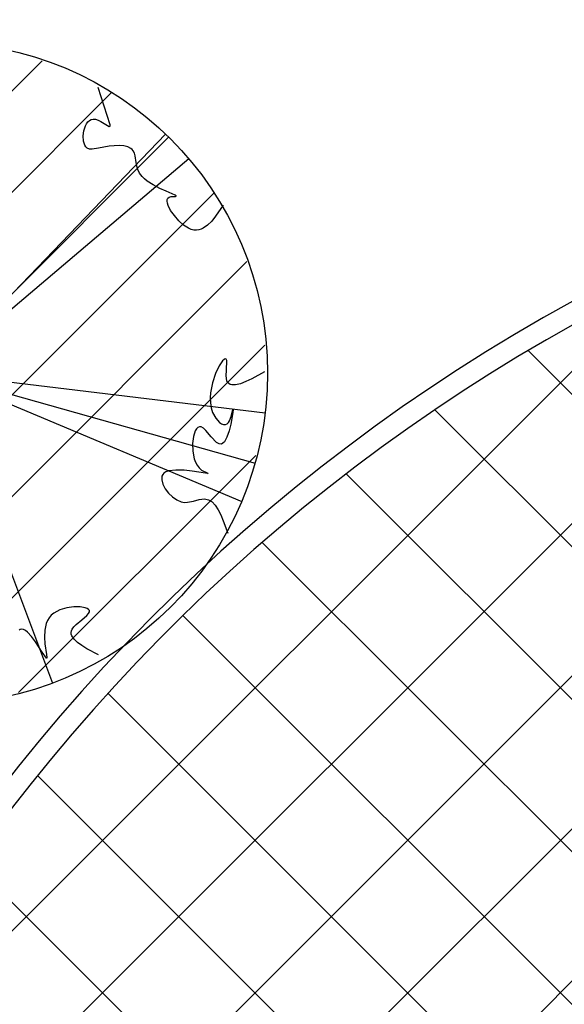
# Model space of a CAD drawing. Extents: x 21085 to 131447, y 101913 to 199652.
# Drawn here: x 58477 to 58524, y 107939 to 108025 of the extents above; entities that cross this region are included whole.
import ezdxf

# ---------------------------------------------------------------- set-up
doc = ezdxf.new("R2010")
doc.units = 0
doc.header["$LTSCALE"] = 1000
doc.linetypes.add('DASHDOT', pattern=[25.4, 12.7, -6.35, 0, -6.35])
doc.layers.get('0').update_dxf_attribs({"linetype": 'CONTINUOUS'})
doc.layers.add('A-乔木', color=94, linetype='CONTINUOUS')
doc.layers.add('RD-中线', color=1, linetype='DASHDOT')

# ---------------------------------------------------------------- blocks, each defined once
blk = doc.blocks.new('*X4')
at = {"color": 202}
for p, q in [((517954.7, 261606.5), (520863.8, 264515.6)), ((518061.8, 262555.5), (519914.8, 264408.5)), ((518094.1, 260904), (521566.3, 264376.2)), ((518361.2, 260329.2), (522141.1, 264109.1)), ((518729.1, 259855.2), (522615.1, 263741.2)), ((519193.9, 259478.1), (522992.2, 263276.4)), ((519761.6, 259203.9), (523266.4, 262708.7)), ((520455.4, 259055.8), (523414.5, 262014.9)), ((521372.3, 259130.8), (523339.5, 261098))]:
    blk.add_line(p, q, dxfattribs=at)
blk = doc.blocks.new('杜英a')
for p, q in [((519722, 264358), (521652.7, 259207.9)), ((522130.2, 263843.6), (522032.7, 264154)), ((522130.2, 263843.6), (522032.7, 264154)), ((522130.2, 263843.6), (522032.7, 264154)), ((522130.2, 263843.6), (522032.7, 264154)), ((522130.2, 263843.6), (522032.7, 264154)), ((522130.2, 263843.6), (522032.7, 264154)), ((522130.2, 263843.6), (522032.7, 264154)), ((522130.2, 263843.6), (522032.7, 264154)), ((522591, 263767.5), (518783.6, 259798.4)), ((522783.9, 263562.6), (518590.8, 260003.3)), ((518151.8, 262847.7), (523222.9, 260718.2)), ((518041.3, 262531.8), (523333.4, 261034.1)), ((517957.2, 262113.1), (523417.5, 261452.8))]:
    blk.add_line(p, q)
for points in [[(523068.5, 263178.9), (523006.2, 263085.9), (522973.8, 263045.1), (522940.1, 263010.9), (522904.5, 262985.7), (522885.9, 262977.1), (522866.6, 262971.6), (522846.6, 262969.5), (522825.9, 262971), (522804.3, 262976.5), (522781.9, 262986.1), (522741.3, 263012.7), (522701, 263048.9), (522664.1, 263090.8), (522633.5, 263134.4), (522612.4, 263175.9), (522606.4, 263194.6), (522603.9, 263211.3), (522605.3, 263225.5), (522611, 263236.8), (522621.3, 263244.6), (522636.7, 263248.4), (522660.7, 263248.5), (522673.9, 263249.1), (522679.6, 263251.1), (522678.4, 263254.6), (522671.1, 263259.6), (522597.3, 263292.8), (522544.3, 263316.9), (522489, 263345.4), (522437.5, 263378.1), (522415.2, 263395.9), (522396.1, 263414.5), (522375.3, 263443.1), (522361.2, 263472.7), (522352.3, 263502.5), (522346.7, 263531.9), (522338.7, 263586.2), (522332.7, 263609.6), (522323.1, 263629.4), (522314.4, 263639.9), (522303.7, 263648.7), (522276.9, 263661.8), (522244, 263669.4), (522206.4, 263672.3), (522165.4, 263671.3), (522122.3, 263667), (522035.3, 263651.8), (521981.9, 263642.3), (521958.8, 263643.2), (521939.5, 263651.3), (521929.3, 263661.4), (521921, 263675), (521914.8, 263691.6), (521910.5, 263710.4), (521907.7, 263752.4), (521912.8, 263796.1), (521925.6, 263836.8), (521934.9, 263854.4), (521946.1, 263869.4), (521959.3, 263881.1), (521974.3, 263889), (521991.3, 263892.4), (522010.1, 263890.8), (522031.4, 263883.6), (522053.4, 263872.5), (522094.6, 263847.1), (522123.6, 263831.7), (522130.4, 263833.2), (522130.2, 263843.6)], [(523068.5, 263178.9), (523006.2, 263085.9), (522973.8, 263045.1), (522940.1, 263010.9), (522904.5, 262985.7), (522885.9, 262977.1), (522866.6, 262971.6), (522846.6, 262969.5), (522825.9, 262971), (522804.3, 262976.5), (522781.9, 262986.1), (522741.3, 263012.7), (522701, 263048.9), (522664.1, 263090.8), (522633.5, 263134.4), (522612.4, 263175.9), (522606.4, 263194.6), (522603.9, 263211.3), (522605.3, 263225.5), (522611, 263236.8), (522621.3, 263244.6), (522636.7, 263248.4), (522660.7, 263248.5), (522673.9, 263249.1), (522679.6, 263251.1), (522678.4, 263254.6), (522671.1, 263259.6), (522597.3, 263292.8), (522544.3, 263316.9), (522489, 263345.4), (522437.5, 263378.1), (522415.2, 263395.9), (522396.1, 263414.5), (522375.3, 263443.1), (522361.2, 263472.7), (522352.3, 263502.5), (522346.7, 263531.9), (522338.7, 263586.2), (522332.7, 263609.6), (522323.1, 263629.4), (522314.4, 263639.9), (522303.7, 263648.7), (522276.9, 263661.8), (522244, 263669.4), (522206.4, 263672.3), (522165.4, 263671.3), (522122.3, 263667), (522035.3, 263651.8), (521981.9, 263642.3), (521958.8, 263643.2), (521939.5, 263651.3), (521929.3, 263661.4), (521921, 263675), (521914.8, 263691.6), (521910.5, 263710.4), (521907.7, 263752.4), (521912.8, 263796.1), (521925.6, 263836.8), (521934.9, 263854.4), (521946.1, 263869.4), (521959.3, 263881.1), (521974.3, 263889), (521991.3, 263892.4), (522010.1, 263890.8), (522031.4, 263883.6), (522053.4, 263872.5), (522094.6, 263847.1), (522123.6, 263831.7), (522130.4, 263833.2), (522130.2, 263843.6)], [(523068.5, 263178.9), (523006.2, 263085.9), (522973.8, 263045.1), (522940.1, 263010.9), (522904.5, 262985.7), (522885.9, 262977.1), (522866.6, 262971.6), (522846.6, 262969.5), (522825.9, 262971), (522804.3, 262976.5), (522781.9, 262986.1), (522741.3, 263012.7), (522701, 263048.9), (522664.1, 263090.8), (522633.5, 263134.4), (522612.4, 263175.9), (522606.4, 263194.6), (522603.9, 263211.3), (522605.3, 263225.5), (522611, 263236.8), (522621.3, 263244.6), (522636.7, 263248.4), (522660.7, 263248.5), (522673.9, 263249.1), (522679.6, 263251.1), (522678.4, 263254.6), (522671.1, 263259.6), (522597.3, 263292.8), (522544.3, 263316.9), (522489, 263345.4), (522437.5, 263378.1), (522415.2, 263395.9), (522396.1, 263414.5), (522375.3, 263443.1), (522361.2, 263472.7), (522352.3, 263502.5), (522346.7, 263531.9), (522338.7, 263586.2), (522332.7, 263609.6), (522323.1, 263629.4), (522314.4, 263639.9), (522303.7, 263648.7), (522276.9, 263661.8), (522244, 263669.4), (522206.4, 263672.3), (522165.4, 263671.3), (522122.3, 263667), (522035.3, 263651.8), (521981.9, 263642.3), (521958.8, 263643.2), (521939.5, 263651.3), (521929.3, 263661.4), (521921, 263675), (521914.8, 263691.6), (521910.5, 263710.4), (521907.7, 263752.4), (521912.8, 263796.1), (521925.6, 263836.8), (521934.9, 263854.4), (521946.1, 263869.4), (521959.3, 263881.1), (521974.3, 263889), (521991.3, 263892.4), (522010.1, 263890.8), (522031.4, 263883.6), (522053.4, 263872.5), (522094.6, 263847.1), (522123.6, 263831.7), (522130.4, 263833.2), (522130.2, 263843.6)], [(523068.5, 263178.9), (523006.2, 263085.9), (522973.8, 263045.1), (522940.1, 263010.9), (522904.5, 262985.7), (522885.9, 262977.1), (522866.6, 262971.6), (522846.6, 262969.5), (522825.9, 262971), (522804.3, 262976.5), (522781.9, 262986.1), (522741.3, 263012.7), (522701, 263048.9), (522664.1, 263090.8), (522633.5, 263134.4), (522612.4, 263175.9), (522606.4, 263194.6), (522603.9, 263211.3), (522605.3, 263225.5), (522611, 263236.8), (522621.3, 263244.6), (522636.7, 263248.4), (522660.7, 263248.5), (522673.9, 263249.1), (522679.6, 263251.1), (522678.4, 263254.6), (522671.1, 263259.6), (522597.3, 263292.8), (522544.3, 263316.9), (522489, 263345.4), (522437.5, 263378.1), (522415.2, 263395.9), (522396.1, 263414.5), (522375.3, 263443.1), (522361.2, 263472.7), (522352.3, 263502.5), (522346.7, 263531.9), (522338.7, 263586.2), (522332.7, 263609.6), (522323.1, 263629.4), (522314.4, 263639.9), (522303.7, 263648.7), (522276.9, 263661.8), (522244, 263669.4), (522206.4, 263672.3), (522165.4, 263671.3), (522122.3, 263667), (522035.3, 263651.8), (521981.9, 263642.3), (521958.8, 263643.2), (521939.5, 263651.3), (521929.3, 263661.4), (521921, 263675), (521914.8, 263691.6), (521910.5, 263710.4), (521907.7, 263752.4), (521912.8, 263796.1), (521925.6, 263836.8), (521934.9, 263854.4), (521946.1, 263869.4), (521959.3, 263881.1), (521974.3, 263889), (521991.3, 263892.4), (522010.1, 263890.8), (522031.4, 263883.6), (522053.4, 263872.5), (522094.6, 263847.1), (522123.6, 263831.7), (522130.4, 263833.2), (522130.2, 263843.6)], [(523068.5, 263178.9), (523006.2, 263085.9), (522973.8, 263045.1), (522940.1, 263010.9), (522904.5, 262985.7), (522885.9, 262977.1), (522866.6, 262971.6), (522846.6, 262969.5), (522825.9, 262971), (522804.3, 262976.5), (522781.9, 262986.1), (522741.3, 263012.7), (522701, 263048.9), (522664.1, 263090.8), (522633.5, 263134.4), (522612.4, 263175.9), (522606.4, 263194.6), (522603.9, 263211.3), (522605.3, 263225.5), (522611, 263236.8), (522621.3, 263244.6), (522636.7, 263248.4), (522660.7, 263248.5), (522673.9, 263249.1), (522679.6, 263251.1), (522678.4, 263254.6), (522671.1, 263259.6), (522597.3, 263292.8), (522544.3, 263316.9), (522489, 263345.4), (522437.5, 263378.1), (522415.2, 263395.9), (522396.1, 263414.5), (522375.3, 263443.1), (522361.2, 263472.7), (522352.3, 263502.5), (522346.7, 263531.9), (522338.7, 263586.2), (522332.7, 263609.6), (522323.1, 263629.4), (522314.4, 263639.9), (522303.7, 263648.7), (522276.9, 263661.8), (522244, 263669.4), (522206.4, 263672.3), (522165.4, 263671.3), (522122.3, 263667), (522035.3, 263651.8), (521981.9, 263642.3), (521958.8, 263643.2), (521939.5, 263651.3), (521929.3, 263661.4), (521921, 263675), (521914.8, 263691.6), (521910.5, 263710.4), (521907.7, 263752.4), (521912.8, 263796.1), (521925.6, 263836.8), (521934.9, 263854.4), (521946.1, 263869.4), (521959.3, 263881.1), (521974.3, 263889), (521991.3, 263892.4), (522010.1, 263890.8), (522031.4, 263883.6), (522053.4, 263872.5), (522094.6, 263847.1), (522123.6, 263831.7), (522130.4, 263833.2), (522130.2, 263843.6)], [(523068.5, 263178.9), (523006.2, 263085.9), (522973.8, 263045.1), (522940.1, 263010.9), (522904.5, 262985.7), (522885.9, 262977.1), (522866.6, 262971.6), (522846.6, 262969.5), (522825.9, 262971), (522804.3, 262976.5), (522781.9, 262986.1), (522741.3, 263012.7), (522701, 263048.9), (522664.1, 263090.8), (522633.5, 263134.4), (522612.4, 263175.9), (522606.4, 263194.6), (522603.9, 263211.3), (522605.3, 263225.5), (522611, 263236.8), (522621.3, 263244.6), (522636.7, 263248.4), (522660.7, 263248.5), (522673.9, 263249.1), (522679.6, 263251.1), (522678.4, 263254.6), (522671.1, 263259.6), (522597.3, 263292.8), (522544.3, 263316.9), (522489, 263345.4), (522437.5, 263378.1), (522415.2, 263395.9), (522396.1, 263414.5), (522375.3, 263443.1), (522361.2, 263472.7), (522352.3, 263502.5), (522346.7, 263531.9), (522338.7, 263586.2), (522332.7, 263609.6), (522323.1, 263629.4), (522314.4, 263639.9), (522303.7, 263648.7), (522276.9, 263661.8), (522244, 263669.4), (522206.4, 263672.3), (522165.4, 263671.3), (522122.3, 263667), (522035.3, 263651.8), (521981.9, 263642.3), (521958.8, 263643.2), (521939.5, 263651.3), (521929.3, 263661.4), (521921, 263675), (521914.8, 263691.6), (521910.5, 263710.4), (521907.7, 263752.4), (521912.8, 263796.1), (521925.6, 263836.8), (521934.9, 263854.4), (521946.1, 263869.4), (521959.3, 263881.1), (521974.3, 263889), (521991.3, 263892.4), (522010.1, 263890.8), (522031.4, 263883.6), (522053.4, 263872.5), (522094.6, 263847.1), (522123.6, 263831.7), (522130.4, 263833.2), (522130.2, 263843.6)], [(523068.5, 263178.9), (523006.2, 263085.9), (522973.8, 263045.1), (522940.1, 263010.9), (522904.5, 262985.7), (522885.9, 262977.1), (522866.6, 262971.6), (522846.6, 262969.5), (522825.9, 262971), (522804.3, 262976.5), (522781.9, 262986.1), (522741.3, 263012.7), (522701, 263048.9), (522664.1, 263090.8), (522633.5, 263134.4), (522612.4, 263175.9), (522606.4, 263194.6), (522603.9, 263211.3), (522605.3, 263225.5), (522611, 263236.8), (522621.3, 263244.6), (522636.7, 263248.4), (522660.7, 263248.5), (522673.9, 263249.1), (522679.6, 263251.1), (522678.4, 263254.6), (522671.1, 263259.6), (522597.3, 263292.8), (522544.3, 263316.9), (522489, 263345.4), (522437.5, 263378.1), (522415.2, 263395.9), (522396.1, 263414.5), (522375.3, 263443.1), (522361.2, 263472.7), (522352.3, 263502.5), (522346.7, 263531.9), (522338.7, 263586.2), (522332.7, 263609.6), (522323.1, 263629.4), (522314.4, 263639.9), (522303.7, 263648.7), (522276.9, 263661.8), (522244, 263669.4), (522206.4, 263672.3), (522165.4, 263671.3), (522122.3, 263667), (522035.3, 263651.8), (521981.9, 263642.3), (521958.8, 263643.2), (521939.5, 263651.3), (521929.3, 263661.4), (521921, 263675), (521914.8, 263691.6), (521910.5, 263710.4), (521907.7, 263752.4), (521912.8, 263796.1), (521925.6, 263836.8), (521934.9, 263854.4), (521946.1, 263869.4), (521959.3, 263881.1), (521974.3, 263889), (521991.3, 263892.4), (522010.1, 263890.8), (522031.4, 263883.6), (522053.4, 263872.5), (522094.6, 263847.1), (522123.6, 263831.7), (522130.4, 263833.2), (522130.2, 263843.6)], [(523068.5, 263178.9), (523006.2, 263085.9), (522973.8, 263045.1), (522940.1, 263010.9), (522904.5, 262985.7), (522885.9, 262977.1), (522866.6, 262971.6), (522846.6, 262969.5), (522825.9, 262971), (522804.3, 262976.5), (522781.9, 262986.1), (522741.3, 263012.7), (522701, 263048.9), (522664.1, 263090.8), (522633.5, 263134.4), (522612.4, 263175.9), (522606.4, 263194.6), (522603.9, 263211.3), (522605.3, 263225.5), (522611, 263236.8), (522621.3, 263244.6), (522636.7, 263248.4), (522660.7, 263248.5), (522673.9, 263249.1), (522679.6, 263251.1), (522678.4, 263254.6), (522671.1, 263259.6), (522597.3, 263292.8), (522544.3, 263316.9), (522489, 263345.4), (522437.5, 263378.1), (522415.2, 263395.9), (522396.1, 263414.5), (522375.3, 263443.1), (522361.2, 263472.7), (522352.3, 263502.5), (522346.7, 263531.9), (522338.7, 263586.2), (522332.7, 263609.6), (522323.1, 263629.4), (522314.4, 263639.9), (522303.7, 263648.7), (522276.9, 263661.8), (522244, 263669.4), (522206.4, 263672.3), (522165.4, 263671.3), (522122.3, 263667), (522035.3, 263651.8), (521981.9, 263642.3), (521958.8, 263643.2), (521939.5, 263651.3), (521929.3, 263661.4), (521921, 263675), (521914.8, 263691.6), (521910.5, 263710.4), (521907.7, 263752.4), (521912.8, 263796.1), (521925.6, 263836.8), (521934.9, 263854.4), (521946.1, 263869.4), (521959.3, 263881.1), (521974.3, 263889), (521991.3, 263892.4), (522010.1, 263890.8), (522031.4, 263883.6), (522053.4, 263872.5), (522094.6, 263847.1), (522123.6, 263831.7), (522130.4, 263833.2), (522130.2, 263843.6)], [(523411.4, 261793.6), (523306.3, 261736.6), (523257.2, 261713), (523212.2, 261695.1), (523172.6, 261685), (523139.8, 261684.5), (523126.4, 261688.5), (523115.2, 261695.6), (523106.4, 261706.1), (523100.2, 261720.2), (523095, 261760.7), (523096.6, 261808.4), (523099.3, 261887.6), (523094.7, 261899.4), (523086.9, 261902.4), (523076.3, 261897.4), (523063.7, 261885.1), (523034.9, 261842.1), (523005.4, 261779.4), (522980.3, 261703.4), (522964.6, 261620.1), (522961.9, 261577.6), (522963.4, 261535.7), (522969.8, 261495.1), (522981.7, 261456.6), (523007.1, 261409.1), (523039, 261373.3), (523055.8, 261361.7), (523072.3, 261355.3), (523088, 261355), (523102.1, 261361.5), (523112.4, 261372.5), (523121.2, 261387.5), (523135, 261423.6), (523149.4, 261481.3), (523150.9, 261484.9), (523151.3, 261481.2), (523149, 261455.9), (523132.3, 261359.6), (523118.2, 261303.6), (523100.6, 261252.3), (523079.4, 261213.3), (523067.6, 261200.6), (523055, 261193.9), (523035.3, 261195.4), (523014.3, 261208.1), (522970.4, 261254.1), (522926.6, 261305.6), (522905.9, 261325.2), (522886.5, 261336.5), (522872, 261337.6), (522858.7, 261331.8), (522846.9, 261319.9), (522836.7, 261302.7), (522821.6, 261255.7), (522814.5, 261197.2), (522816.4, 261133.7), (522828.7, 261071.7), (522839, 261043.2), (522852.3, 261017.5), (522868.7, 260995.4), (522888.4, 260977.7), (522936.4, 260954.1), (522945, 260948.5), (522921.8, 260951.4), (522813.2, 260968.7), (522744.2, 260976.2), (522676.3, 260978.3), (522617.8, 260971.4), (522594.6, 260963.6), (522576.9, 260952.2), (522567.4, 260940.8), (522561.5, 260927.3), (522559.7, 260895.5), (522569.4, 260859.6), (522588.7, 260822.4), (522615.6, 260786.5), (522648.1, 260754.6), (522684.2, 260729.5), (522722, 260713.8), (522748.1, 260709.6), (522773.9, 260710), (522824, 260719.5), (522870.9, 260732.4), (522913.6, 260738.7), (522947.3, 260732), (522977.2, 260713.7), (523003.9, 260685.4), (523027.7, 260648.9), (523049.4, 260605.6), (523069.5, 260557.4), (523106.9, 260452.8)], [(523411.4, 261793.6), (523306.3, 261736.6), (523257.2, 261713), (523212.2, 261695.1), (523172.6, 261685), (523139.8, 261684.5), (523126.4, 261688.5), (523115.2, 261695.6), (523106.4, 261706.1), (523100.2, 261720.2), (523095, 261760.7), (523096.6, 261808.4), (523099.3, 261887.6), (523094.7, 261899.4), (523086.9, 261902.4), (523076.3, 261897.4), (523063.7, 261885.1), (523034.9, 261842.1), (523005.4, 261779.4), (522980.3, 261703.4), (522964.6, 261620.1), (522961.9, 261577.6), (522963.4, 261535.7), (522969.8, 261495.1), (522981.7, 261456.6), (523007.1, 261409.1), (523039, 261373.3), (523055.8, 261361.7), (523072.3, 261355.3), (523088, 261355), (523102.1, 261361.5), (523112.4, 261372.5), (523121.2, 261387.5), (523135, 261423.6), (523149.4, 261481.3), (523150.9, 261484.9), (523151.3, 261481.2), (523149, 261455.9), (523132.3, 261359.6), (523118.2, 261303.6), (523100.6, 261252.3), (523079.4, 261213.3), (523067.6, 261200.6), (523055, 261193.9), (523035.3, 261195.4), (523014.3, 261208.1), (522970.4, 261254.1), (522926.6, 261305.6), (522905.9, 261325.2), (522886.5, 261336.5), (522872, 261337.6), (522858.7, 261331.8), (522846.9, 261319.9), (522836.7, 261302.7), (522821.6, 261255.7), (522814.5, 261197.2), (522816.4, 261133.7), (522828.7, 261071.7), (522839, 261043.2), (522852.3, 261017.5), (522868.7, 260995.4), (522888.4, 260977.7), (522936.4, 260954.1), (522945, 260948.5), (522921.8, 260951.4), (522813.2, 260968.7), (522744.2, 260976.2), (522676.3, 260978.3), (522617.8, 260971.4), (522594.6, 260963.6), (522576.9, 260952.2), (522567.4, 260940.8), (522561.5, 260927.3), (522559.7, 260895.5), (522569.4, 260859.6), (522588.7, 260822.4), (522615.6, 260786.5), (522648.1, 260754.6), (522684.2, 260729.5), (522722, 260713.8), (522748.1, 260709.6), (522773.9, 260710), (522824, 260719.5), (522870.9, 260732.4), (522913.6, 260738.7), (522947.3, 260732), (522977.2, 260713.7), (523003.9, 260685.4), (523027.7, 260648.9), (523049.4, 260605.6), (523069.5, 260557.4), (523106.9, 260452.8)], [(523411.4, 261793.6), (523306.3, 261736.6), (523257.2, 261713), (523212.2, 261695.1), (523172.6, 261685), (523139.8, 261684.5), (523126.4, 261688.5), (523115.2, 261695.6), (523106.4, 261706.1), (523100.2, 261720.2), (523095, 261760.7), (523096.6, 261808.4), (523099.3, 261887.6), (523094.7, 261899.4), (523086.9, 261902.4), (523076.3, 261897.4), (523063.7, 261885.1), (523034.9, 261842.1), (523005.4, 261779.4), (522980.3, 261703.4), (522964.6, 261620.1), (522961.9, 261577.6), (522963.4, 261535.7), (522969.8, 261495.1), (522981.7, 261456.6), (523007.1, 261409.1), (523039, 261373.3), (523055.8, 261361.7), (523072.3, 261355.3), (523088, 261355), (523102.1, 261361.5), (523112.4, 261372.5), (523121.2, 261387.5), (523135, 261423.6), (523149.4, 261481.3), (523150.9, 261484.9), (523151.3, 261481.2), (523149, 261455.9), (523132.3, 261359.6), (523118.2, 261303.6), (523100.6, 261252.3), (523079.4, 261213.3), (523067.6, 261200.6), (523055, 261193.9), (523035.3, 261195.4), (523014.3, 261208.1), (522970.4, 261254.1), (522926.6, 261305.6), (522905.9, 261325.2), (522886.5, 261336.5), (522872, 261337.6), (522858.7, 261331.8), (522846.9, 261319.9), (522836.7, 261302.7), (522821.6, 261255.7), (522814.5, 261197.2), (522816.4, 261133.7), (522828.7, 261071.7), (522839, 261043.2), (522852.3, 261017.5), (522868.7, 260995.4), (522888.4, 260977.7), (522936.4, 260954.1), (522945, 260948.5), (522921.8, 260951.4), (522813.2, 260968.7), (522744.2, 260976.2), (522676.3, 260978.3), (522617.8, 260971.4), (522594.6, 260963.6), (522576.9, 260952.2), (522567.4, 260940.8), (522561.5, 260927.3), (522559.7, 260895.5), (522569.4, 260859.6), (522588.7, 260822.4), (522615.6, 260786.5), (522648.1, 260754.6), (522684.2, 260729.5), (522722, 260713.8), (522748.1, 260709.6), (522773.9, 260710), (522824, 260719.5), (522870.9, 260732.4), (522913.6, 260738.7), (522947.3, 260732), (522977.2, 260713.7), (523003.9, 260685.4), (523027.7, 260648.9), (523049.4, 260605.6), (523069.5, 260557.4), (523106.9, 260452.8)], [(523411.4, 261793.6), (523306.3, 261736.6), (523257.2, 261713), (523212.2, 261695.1), (523172.6, 261685), (523139.8, 261684.5), (523126.4, 261688.5), (523115.2, 261695.6), (523106.4, 261706.1), (523100.2, 261720.2), (523095, 261760.7), (523096.6, 261808.4), (523099.3, 261887.6), (523094.7, 261899.4), (523086.9, 261902.4), (523076.3, 261897.4), (523063.7, 261885.1), (523034.9, 261842.1), (523005.4, 261779.4), (522980.3, 261703.4), (522964.6, 261620.1), (522961.9, 261577.6), (522963.4, 261535.7), (522969.8, 261495.1), (522981.7, 261456.6), (523007.1, 261409.1), (523039, 261373.3), (523055.8, 261361.7), (523072.3, 261355.3), (523088, 261355), (523102.1, 261361.5), (523112.4, 261372.5), (523121.2, 261387.5), (523135, 261423.6), (523149.4, 261481.3), (523150.9, 261484.9), (523151.3, 261481.2), (523149, 261455.9), (523132.3, 261359.6), (523118.2, 261303.6), (523100.6, 261252.3), (523079.4, 261213.3), (523067.6, 261200.6), (523055, 261193.9), (523035.3, 261195.4), (523014.3, 261208.1), (522970.4, 261254.1), (522926.6, 261305.6), (522905.9, 261325.2), (522886.5, 261336.5), (522872, 261337.6), (522858.7, 261331.8), (522846.9, 261319.9), (522836.7, 261302.7), (522821.6, 261255.7), (522814.5, 261197.2), (522816.4, 261133.7), (522828.7, 261071.7), (522839, 261043.2), (522852.3, 261017.5), (522868.7, 260995.4), (522888.4, 260977.7), (522936.4, 260954.1), (522945, 260948.5), (522921.8, 260951.4), (522813.2, 260968.7), (522744.2, 260976.2), (522676.3, 260978.3), (522617.8, 260971.4), (522594.6, 260963.6), (522576.9, 260952.2), (522567.4, 260940.8), (522561.5, 260927.3), (522559.7, 260895.5), (522569.4, 260859.6), (522588.7, 260822.4), (522615.6, 260786.5), (522648.1, 260754.6), (522684.2, 260729.5), (522722, 260713.8), (522748.1, 260709.6), (522773.9, 260710), (522824, 260719.5), (522870.9, 260732.4), (522913.6, 260738.7), (522947.3, 260732), (522977.2, 260713.7), (523003.9, 260685.4), (523027.7, 260648.9), (523049.4, 260605.6), (523069.5, 260557.4), (523106.9, 260452.8)], [(523411.4, 261793.6), (523306.3, 261736.6), (523257.2, 261713), (523212.2, 261695.1), (523172.6, 261685), (523139.8, 261684.5), (523126.4, 261688.5), (523115.2, 261695.6), (523106.4, 261706.1), (523100.2, 261720.2), (523095, 261760.7), (523096.6, 261808.4), (523099.3, 261887.6), (523094.7, 261899.4), (523086.9, 261902.4), (523076.3, 261897.4), (523063.7, 261885.1), (523034.9, 261842.1), (523005.4, 261779.4), (522980.3, 261703.4), (522964.6, 261620.1), (522961.9, 261577.6), (522963.4, 261535.7), (522969.8, 261495.1), (522981.7, 261456.6), (523007.1, 261409.1), (523039, 261373.3), (523055.8, 261361.7), (523072.3, 261355.3), (523088, 261355), (523102.1, 261361.5), (523112.4, 261372.5), (523121.2, 261387.5), (523135, 261423.6), (523149.4, 261481.3), (523150.9, 261484.9), (523151.3, 261481.2), (523149, 261455.9), (523132.3, 261359.6), (523118.2, 261303.6), (523100.6, 261252.3), (523079.4, 261213.3), (523067.6, 261200.6), (523055, 261193.9), (523035.3, 261195.4), (523014.3, 261208.1), (522970.4, 261254.1), (522926.6, 261305.6), (522905.9, 261325.2), (522886.5, 261336.5), (522872, 261337.6), (522858.7, 261331.8), (522846.9, 261319.9), (522836.7, 261302.7), (522821.6, 261255.7), (522814.5, 261197.2), (522816.4, 261133.7), (522828.7, 261071.7), (522839, 261043.2), (522852.3, 261017.5), (522868.7, 260995.4), (522888.4, 260977.7), (522936.4, 260954.1), (522945, 260948.5), (522921.8, 260951.4), (522813.2, 260968.7), (522744.2, 260976.2), (522676.3, 260978.3), (522617.8, 260971.4), (522594.6, 260963.6), (522576.9, 260952.2), (522567.4, 260940.8), (522561.5, 260927.3), (522559.7, 260895.5), (522569.4, 260859.6), (522588.7, 260822.4), (522615.6, 260786.5), (522648.1, 260754.6), (522684.2, 260729.5), (522722, 260713.8), (522748.1, 260709.6), (522773.9, 260710), (522824, 260719.5), (522870.9, 260732.4), (522913.6, 260738.7), (522947.3, 260732), (522977.2, 260713.7), (523003.9, 260685.4), (523027.7, 260648.9), (523049.4, 260605.6), (523069.5, 260557.4), (523106.9, 260452.8)], [(523411.4, 261793.6), (523306.3, 261736.6), (523257.2, 261713), (523212.2, 261695.1), (523172.6, 261685), (523139.8, 261684.5), (523126.4, 261688.5), (523115.2, 261695.6), (523106.4, 261706.1), (523100.2, 261720.2), (523095, 261760.7), (523096.6, 261808.4), (523099.3, 261887.6), (523094.7, 261899.4), (523086.9, 261902.4), (523076.3, 261897.4), (523063.7, 261885.1), (523034.9, 261842.1), (523005.4, 261779.4), (522980.3, 261703.4), (522964.6, 261620.1), (522961.9, 261577.6), (522963.4, 261535.7), (522969.8, 261495.1), (522981.7, 261456.6), (523007.1, 261409.1), (523039, 261373.3), (523055.8, 261361.7), (523072.3, 261355.3), (523088, 261355), (523102.1, 261361.5), (523112.4, 261372.5), (523121.2, 261387.5), (523135, 261423.6), (523149.4, 261481.3), (523150.9, 261484.9), (523151.3, 261481.2), (523149, 261455.9), (523132.3, 261359.6), (523118.2, 261303.6), (523100.6, 261252.3), (523079.4, 261213.3), (523067.6, 261200.6), (523055, 261193.9), (523035.3, 261195.4), (523014.3, 261208.1), (522970.4, 261254.1), (522926.6, 261305.6), (522905.9, 261325.2), (522886.5, 261336.5), (522872, 261337.6), (522858.7, 261331.8), (522846.9, 261319.9), (522836.7, 261302.7), (522821.6, 261255.7), (522814.5, 261197.2), (522816.4, 261133.7), (522828.7, 261071.7), (522839, 261043.2), (522852.3, 261017.5), (522868.7, 260995.4), (522888.4, 260977.7), (522936.4, 260954.1), (522945, 260948.5), (522921.8, 260951.4), (522813.2, 260968.7), (522744.2, 260976.2), (522676.3, 260978.3), (522617.8, 260971.4), (522594.6, 260963.6), (522576.9, 260952.2), (522567.4, 260940.8), (522561.5, 260927.3), (522559.7, 260895.5), (522569.4, 260859.6), (522588.7, 260822.4), (522615.6, 260786.5), (522648.1, 260754.6), (522684.2, 260729.5), (522722, 260713.8), (522748.1, 260709.6), (522773.9, 260710), (522824, 260719.5), (522870.9, 260732.4), (522913.6, 260738.7), (522947.3, 260732), (522977.2, 260713.7), (523003.9, 260685.4), (523027.7, 260648.9), (523049.4, 260605.6), (523069.5, 260557.4), (523106.9, 260452.8)], [(523411.4, 261793.6), (523306.3, 261736.6), (523257.2, 261713), (523212.2, 261695.1), (523172.6, 261685), (523139.8, 261684.5), (523126.4, 261688.5), (523115.2, 261695.6), (523106.4, 261706.1), (523100.2, 261720.2), (523095, 261760.7), (523096.6, 261808.4), (523099.3, 261887.6), (523094.7, 261899.4), (523086.9, 261902.4), (523076.3, 261897.4), (523063.7, 261885.1), (523034.9, 261842.1), (523005.4, 261779.4), (522980.3, 261703.4), (522964.6, 261620.1), (522961.9, 261577.6), (522963.4, 261535.7), (522969.8, 261495.1), (522981.7, 261456.6), (523007.1, 261409.1), (523039, 261373.3), (523055.8, 261361.7), (523072.3, 261355.3), (523088, 261355), (523102.1, 261361.5), (523112.4, 261372.5), (523121.2, 261387.5), (523135, 261423.6), (523149.4, 261481.3), (523150.9, 261484.9), (523151.3, 261481.2), (523149, 261455.9), (523132.3, 261359.6), (523118.2, 261303.6), (523100.6, 261252.3), (523079.4, 261213.3), (523067.6, 261200.6), (523055, 261193.9), (523035.3, 261195.4), (523014.3, 261208.1), (522970.4, 261254.1), (522926.6, 261305.6), (522905.9, 261325.2), (522886.5, 261336.5), (522872, 261337.6), (522858.7, 261331.8), (522846.9, 261319.9), (522836.7, 261302.7), (522821.6, 261255.7), (522814.5, 261197.2), (522816.4, 261133.7), (522828.7, 261071.7), (522839, 261043.2), (522852.3, 261017.5), (522868.7, 260995.4), (522888.4, 260977.7), (522936.4, 260954.1), (522945, 260948.5), (522921.8, 260951.4), (522813.2, 260968.7), (522744.2, 260976.2), (522676.3, 260978.3), (522617.8, 260971.4), (522594.6, 260963.6), (522576.9, 260952.2), (522567.4, 260940.8), (522561.5, 260927.3), (522559.7, 260895.5), (522569.4, 260859.6), (522588.7, 260822.4), (522615.6, 260786.5), (522648.1, 260754.6), (522684.2, 260729.5), (522722, 260713.8), (522748.1, 260709.6), (522773.9, 260710), (522824, 260719.5), (522870.9, 260732.4), (522913.6, 260738.7), (522947.3, 260732), (522977.2, 260713.7), (523003.9, 260685.4), (523027.7, 260648.9), (523049.4, 260605.6), (523069.5, 260557.4), (523106.9, 260452.8)], [(523411.4, 261793.6), (523306.3, 261736.6), (523257.2, 261713), (523212.2, 261695.1), (523172.6, 261685), (523139.8, 261684.5), (523126.4, 261688.5), (523115.2, 261695.6), (523106.4, 261706.1), (523100.2, 261720.2), (523095, 261760.7), (523096.6, 261808.4), (523099.3, 261887.6), (523094.7, 261899.4), (523086.9, 261902.4), (523076.3, 261897.4), (523063.7, 261885.1), (523034.9, 261842.1), (523005.4, 261779.4), (522980.3, 261703.4), (522964.6, 261620.1), (522961.9, 261577.6), (522963.4, 261535.7), (522969.8, 261495.1), (522981.7, 261456.6), (523007.1, 261409.1), (523039, 261373.3), (523055.8, 261361.7), (523072.3, 261355.3), (523088, 261355), (523102.1, 261361.5), (523112.4, 261372.5), (523121.2, 261387.5), (523135, 261423.6), (523149.4, 261481.3), (523150.9, 261484.9), (523151.3, 261481.2), (523149, 261455.9), (523132.3, 261359.6), (523118.2, 261303.6), (523100.6, 261252.3), (523079.4, 261213.3), (523067.6, 261200.6), (523055, 261193.9), (523035.3, 261195.4), (523014.3, 261208.1), (522970.4, 261254.1), (522926.6, 261305.6), (522905.9, 261325.2), (522886.5, 261336.5), (522872, 261337.6), (522858.7, 261331.8), (522846.9, 261319.9), (522836.7, 261302.7), (522821.6, 261255.7), (522814.5, 261197.2), (522816.4, 261133.7), (522828.7, 261071.7), (522839, 261043.2), (522852.3, 261017.5), (522868.7, 260995.4), (522888.4, 260977.7), (522936.4, 260954.1), (522945, 260948.5), (522921.8, 260951.4), (522813.2, 260968.7), (522744.2, 260976.2), (522676.3, 260978.3), (522617.8, 260971.4), (522594.6, 260963.6), (522576.9, 260952.2), (522567.4, 260940.8), (522561.5, 260927.3), (522559.7, 260895.5), (522569.4, 260859.6), (522588.7, 260822.4), (522615.6, 260786.5), (522648.1, 260754.6), (522684.2, 260729.5), (522722, 260713.8), (522748.1, 260709.6), (522773.9, 260710), (522824, 260719.5), (522870.9, 260732.4), (522913.6, 260738.7), (522947.3, 260732), (522977.2, 260713.7), (523003.9, 260685.4), (523027.7, 260648.9), (523049.4, 260605.6), (523069.5, 260557.4), (523106.9, 260452.8)], [(522033.5, 259442.7), (521938.6, 259494), (521896.2, 259519.9), (521859.9, 259546.2), (521831.8, 259572.9), (521813.8, 259600.1), (521809.3, 259614), (521808.1, 259628.1), (521810.5, 259642.3), (521816.7, 259656.8), (521830.8, 259676.3), (521850.2, 259696), (521896.2, 259734.6), (521938.2, 259770.4), (521952.6, 259786.5), (521959.7, 259801), (521959, 259811.8), (521952.5, 259821.1), (521940.9, 259829), (521924.9, 259835.3), (521882, 259842.8), (521829.2, 259842.8), (521771.8, 259834.5), (521715, 259817), (521688.5, 259804.6), (521664.1, 259789.6), (521642.5, 259771.9), (521624.4, 259751.4), (521610.3, 259728.4), (521599.9, 259703.1), (521588.2, 259647.9), (521586.1, 259590.1), (521590.1, 259534.2), (521603.6, 259445.3), (521606.4, 259421.2), (521605.4, 259416.2), (521602.2, 259416.5), (521568.5, 259464.5), (521511.4, 259552.2), (521478.6, 259595.8), (521445.4, 259631.5), (521429.2, 259644.4), (521413.7, 259653), (521398.9, 259656.6), (521385.2, 259654.5), (521375.4, 259648.5)], [(522033.5, 259442.7), (521938.6, 259494), (521896.2, 259519.9), (521859.9, 259546.2), (521831.8, 259572.9), (521813.8, 259600.1), (521809.3, 259614), (521808.1, 259628.1), (521810.5, 259642.3), (521816.7, 259656.8), (521830.8, 259676.3), (521850.2, 259696), (521896.2, 259734.6), (521938.2, 259770.4), (521952.6, 259786.5), (521959.7, 259801), (521959, 259811.8), (521952.5, 259821.1), (521940.9, 259829), (521924.9, 259835.3), (521882, 259842.8), (521829.2, 259842.8), (521771.8, 259834.5), (521715, 259817), (521688.5, 259804.6), (521664.1, 259789.6), (521642.5, 259771.9), (521624.4, 259751.4), (521610.3, 259728.4), (521599.9, 259703.1), (521588.2, 259647.9), (521586.1, 259590.1), (521590.1, 259534.2), (521603.6, 259445.3), (521606.4, 259421.2), (521605.4, 259416.2), (521602.2, 259416.5), (521568.5, 259464.5), (521511.4, 259552.2), (521478.6, 259595.8), (521445.4, 259631.5), (521429.2, 259644.4), (521413.7, 259653), (521398.9, 259656.6), (521385.2, 259654.5), (521375.4, 259648.5)], [(522033.5, 259442.7), (521938.6, 259494), (521896.2, 259519.9), (521859.9, 259546.2), (521831.8, 259572.9), (521813.8, 259600.1), (521809.3, 259614), (521808.1, 259628.1), (521810.5, 259642.3), (521816.7, 259656.8), (521830.8, 259676.3), (521850.2, 259696), (521896.2, 259734.6), (521938.2, 259770.4), (521952.6, 259786.5), (521959.7, 259801), (521959, 259811.8), (521952.5, 259821.1), (521940.9, 259829), (521924.9, 259835.3), (521882, 259842.8), (521829.2, 259842.8), (521771.8, 259834.5), (521715, 259817), (521688.5, 259804.6), (521664.1, 259789.6), (521642.5, 259771.9), (521624.4, 259751.4), (521610.3, 259728.4), (521599.9, 259703.1), (521588.2, 259647.9), (521586.1, 259590.1), (521590.1, 259534.2), (521603.6, 259445.3), (521606.4, 259421.2), (521605.4, 259416.2), (521602.2, 259416.5), (521568.5, 259464.5), (521511.4, 259552.2), (521478.6, 259595.8), (521445.4, 259631.5), (521429.2, 259644.4), (521413.7, 259653), (521398.9, 259656.6), (521385.2, 259654.5), (521375.4, 259648.5)], [(522033.5, 259442.7), (521938.6, 259494), (521896.2, 259519.9), (521859.9, 259546.2), (521831.8, 259572.9), (521813.8, 259600.1), (521809.3, 259614), (521808.1, 259628.1), (521810.5, 259642.3), (521816.7, 259656.8), (521830.8, 259676.3), (521850.2, 259696), (521896.2, 259734.6), (521938.2, 259770.4), (521952.6, 259786.5), (521959.7, 259801), (521959, 259811.8), (521952.5, 259821.1), (521940.9, 259829), (521924.9, 259835.3), (521882, 259842.8), (521829.2, 259842.8), (521771.8, 259834.5), (521715, 259817), (521688.5, 259804.6), (521664.1, 259789.6), (521642.5, 259771.9), (521624.4, 259751.4), (521610.3, 259728.4), (521599.9, 259703.1), (521588.2, 259647.9), (521586.1, 259590.1), (521590.1, 259534.2), (521603.6, 259445.3), (521606.4, 259421.2), (521605.4, 259416.2), (521602.2, 259416.5), (521568.5, 259464.5), (521511.4, 259552.2), (521478.6, 259595.8), (521445.4, 259631.5), (521429.2, 259644.4), (521413.7, 259653), (521398.9, 259656.6), (521385.2, 259654.5), (521375.4, 259648.5)], [(522033.5, 259442.7), (521938.6, 259494), (521896.2, 259519.9), (521859.9, 259546.2), (521831.8, 259572.9), (521813.8, 259600.1), (521809.3, 259614), (521808.1, 259628.1), (521810.5, 259642.3), (521816.7, 259656.8), (521830.8, 259676.3), (521850.2, 259696), (521896.2, 259734.6), (521938.2, 259770.4), (521952.6, 259786.5), (521959.7, 259801), (521959, 259811.8), (521952.5, 259821.1), (521940.9, 259829), (521924.9, 259835.3), (521882, 259842.8), (521829.2, 259842.8), (521771.8, 259834.5), (521715, 259817), (521688.5, 259804.6), (521664.1, 259789.6), (521642.5, 259771.9), (521624.4, 259751.4), (521610.3, 259728.4), (521599.9, 259703.1), (521588.2, 259647.9), (521586.1, 259590.1), (521590.1, 259534.2), (521603.6, 259445.3), (521606.4, 259421.2), (521605.4, 259416.2), (521602.2, 259416.5), (521568.5, 259464.5), (521511.4, 259552.2), (521478.6, 259595.8), (521445.4, 259631.5), (521429.2, 259644.4), (521413.7, 259653), (521398.9, 259656.6), (521385.2, 259654.5), (521375.4, 259648.5)], [(522033.5, 259442.7), (521938.6, 259494), (521896.2, 259519.9), (521859.9, 259546.2), (521831.8, 259572.9), (521813.8, 259600.1), (521809.3, 259614), (521808.1, 259628.1), (521810.5, 259642.3), (521816.7, 259656.8), (521830.8, 259676.3), (521850.2, 259696), (521896.2, 259734.6), (521938.2, 259770.4), (521952.6, 259786.5), (521959.7, 259801), (521959, 259811.8), (521952.5, 259821.1), (521940.9, 259829), (521924.9, 259835.3), (521882, 259842.8), (521829.2, 259842.8), (521771.8, 259834.5), (521715, 259817), (521688.5, 259804.6), (521664.1, 259789.6), (521642.5, 259771.9), (521624.4, 259751.4), (521610.3, 259728.4), (521599.9, 259703.1), (521588.2, 259647.9), (521586.1, 259590.1), (521590.1, 259534.2), (521603.6, 259445.3), (521606.4, 259421.2), (521605.4, 259416.2), (521602.2, 259416.5), (521568.5, 259464.5), (521511.4, 259552.2), (521478.6, 259595.8), (521445.4, 259631.5), (521429.2, 259644.4), (521413.7, 259653), (521398.9, 259656.6), (521385.2, 259654.5), (521375.4, 259648.5)], [(522033.5, 259442.7), (521938.6, 259494), (521896.2, 259519.9), (521859.9, 259546.2), (521831.8, 259572.9), (521813.8, 259600.1), (521809.3, 259614), (521808.1, 259628.1), (521810.5, 259642.3), (521816.7, 259656.8), (521830.8, 259676.3), (521850.2, 259696), (521896.2, 259734.6), (521938.2, 259770.4), (521952.6, 259786.5), (521959.7, 259801), (521959, 259811.8), (521952.5, 259821.1), (521940.9, 259829), (521924.9, 259835.3), (521882, 259842.8), (521829.2, 259842.8), (521771.8, 259834.5), (521715, 259817), (521688.5, 259804.6), (521664.1, 259789.6), (521642.5, 259771.9), (521624.4, 259751.4), (521610.3, 259728.4), (521599.9, 259703.1), (521588.2, 259647.9), (521586.1, 259590.1), (521590.1, 259534.2), (521603.6, 259445.3), (521606.4, 259421.2), (521605.4, 259416.2), (521602.2, 259416.5), (521568.5, 259464.5), (521511.4, 259552.2), (521478.6, 259595.8), (521445.4, 259631.5), (521429.2, 259644.4), (521413.7, 259653), (521398.9, 259656.6), (521385.2, 259654.5), (521375.4, 259648.5)], [(522033.5, 259442.7), (521938.6, 259494), (521896.2, 259519.9), (521859.9, 259546.2), (521831.8, 259572.9), (521813.8, 259600.1), (521809.3, 259614), (521808.1, 259628.1), (521810.5, 259642.3), (521816.7, 259656.8), (521830.8, 259676.3), (521850.2, 259696), (521896.2, 259734.6), (521938.2, 259770.4), (521952.6, 259786.5), (521959.7, 259801), (521959, 259811.8), (521952.5, 259821.1), (521940.9, 259829), (521924.9, 259835.3), (521882, 259842.8), (521829.2, 259842.8), (521771.8, 259834.5), (521715, 259817), (521688.5, 259804.6), (521664.1, 259789.6), (521642.5, 259771.9), (521624.4, 259751.4), (521610.3, 259728.4), (521599.9, 259703.1), (521588.2, 259647.9), (521586.1, 259590.1), (521590.1, 259534.2), (521603.6, 259445.3), (521606.4, 259421.2), (521605.4, 259416.2), (521602.2, 259416.5), (521568.5, 259464.5), (521511.4, 259552.2), (521478.6, 259595.8), (521445.4, 259631.5), (521429.2, 259644.4), (521413.7, 259653), (521398.9, 259656.6), (521385.2, 259654.5), (521375.4, 259648.5)]]:
    blk.add_lwpolyline(points)
blk.add_circle((520687.3, 261783), 2750)
blk.add_blockref('*X4', (0, 0))

msp = doc.modelspace()

# ---------------------------------------------------------------- hatches: boundary and pattern name
at = {"layer": 'RD-中线', "linetype": 'Continuous'}
h = msp.add_hatch(dxfattribs=at)
h.set_pattern_fill('ANSI37,_O', color=252, scale=75)
h.set_pattern_definition([(45, (-881048.617, -1401657.768), (-6.629126074, 6.629126074), []), (135, (-881048.617, -1401657.768), (-6.629126074, -6.629126074), [])])
h.paths.add_polyline_path([(58535.571, 108003.532, 0.640992), (58536.418, 107714.333)])

# ---------------------------------------------------------------- linework, layer by layer
at = {"layer": 'RD-中线', "color": 4, "linetype": 'Continuous'}
for radius, start, end in [(160.938, 114.55458, 245.78097), (159.138, 114.84872, 245.48683)]:
    msp.add_arc((58602.445, 107859.127), radius, start, end, dxfattribs=at)
for points, knots in [([(58304.161, 108358.793), (58310.805, 108355.26), (58317.375, 108351.656), (58336.761, 108340.551), (58349.253, 108332.755), (58371.861, 108316.629), (58382.097, 108308.393), (58401.163, 108290.17), (58409.947, 108280.019), (58424.743, 108258.486), (58430.85, 108247.121), (58443.755, 108216.483), (58448.777, 108196.563), (58454.714, 108155.522), (58455.639, 108134.356), (58454.849, 108079.8), (58451.5, 108045.744), (58443.733, 107976.425), (58439.286, 107941.182), (58433.577, 107870.987), (58432.293, 107836.058), (58435.258, 107791.508), (58436.311, 107780.981), (58440.161, 107753.405), (58443.744, 107736.224), (58452.142, 107701.828), (58456.957, 107684.654), (58468.516, 107643.458), (58475.261, 107619.568), (58483.554, 107578.075), (58485.991, 107560.35), (58486.327, 107533.02), (58485.773, 107523.373), (58482.795, 107503.6), (58480.197, 107493.499), (58473.047, 107474.257), (58468.532, 107465.057), (58453.18, 107439.464), (58440.363, 107424.143), (58411.121, 107395.609), (58394.669, 107382.37), (58359.417, 107357.188), (58340.608, 107345.244), (58301.864, 107322.12), (58281.932, 107310.953), (58243.969, 107289.955), (58225.86, 107280.099), (58191.213, 107260.447), (58174.712, 107250.612), (58146.262, 107231.098), (58134.045, 107221.475), (58115.189, 107202.993), (58107.99, 107194.262), (58098.238, 107178.472), (58094.949, 107171.573), (58091.02, 107159.817), (58089.84, 107155.12), (58087.974, 107144.884), (58087.296, 107139.411), (58086.062, 107124.297), (58085.836, 107114.191), (58085.756, 107103.648)], [4.126547, 4.126547, 4.126547, 4.126547, 5.509791, 5.509791, 8.276278, 8.276278, 10.819377, 10.819377, 13.44638, 13.44638, 16.073384, 16.073384, 20.284128, 20.284128, 24.494873, 24.494873, 30.896924, 30.896924, 37.298974, 37.298974, 43.701024, 43.701024, 45.705814, 45.705814, 49.012626, 49.012626, 52.319438, 52.319438, 56.994678, 56.994678, 60.51776, 60.51776, 62.447065, 62.447065, 64.493231, 64.493231, 66.539398, 66.539398, 70.44547, 70.44547, 74.351542, 74.351542, 78.257613, 78.257613, 82.163685, 82.163685, 85.726646, 85.726646, 89.289607, 89.289607, 92.575909, 92.575909, 95.368021, 95.368021, 97.426104, 97.426104, 98.703565, 98.703565, 99.981027, 99.981027, 102.058539, 102.058539, 102.058539, 102.058539]), ([(58303.316, 108357.203), (58303.794, 108356.949), (58304.271, 108356.695), (58326.129, 108345.02), (58346.688, 108332.853), (58375.421, 108311.497), (58384.992, 108303.443), (58400.942, 108287.5), (58407.594, 108279.769), (58419.287, 108263.572), (58424.372, 108255.111), (58438.212, 108227.506), (58444.387, 108207.375), (58452.032, 108165.644), (58453.526, 108144.02), (58453.637, 108099.651), (58452.25, 108076.894), (58446.509, 108012.659), (58440.698, 107970.28), (58432.447, 107885.364), (58430.014, 107842.856), (58433.535, 107790.391), (58434.691, 107779.136), (58439.549, 107745.769), (58444.753, 107723.426), (58456.505, 107678.976), (58463.047, 107656.887), (58474.635, 107613.234), (58479.697, 107591.669), (58484.462, 107553.989), (58485.15, 107537.767), (58482.753, 107514.251), (58481.486, 107506.827), (58477.772, 107492.225), (58475.356, 107485.126), (58465.439, 107461.632), (58455.608, 107446.328), (58432.112, 107417.895), (58418.434, 107404.735), (58388.423, 107379.838), (58372.079, 107368.101), (58317.851, 107332.475), (58276.903, 107310.214), (58212.278, 107274.546), (58187.873, 107261.05), (58149.714, 107236.04), (58134.797, 107224.72), (58113.283, 107203.655), (58105.571, 107194.167), (58096.582, 107178.942), (58093.977, 107173.535), (58090.252, 107163.525), (58088.952, 107159.049), (58086.858, 107149.341), (58086.068, 107144.153), (58084.344, 107127.9), (58084.049, 107116.053), (58083.956, 107103.636)], [4.126547, 4.126547, 4.126547, 4.126547, 4.226178, 4.226178, 8.694619, 8.694619, 11.14197, 11.14197, 13.162285, 13.162285, 15.182601, 15.182601, 19.541789, 19.541789, 23.900977, 23.900977, 28.260165, 28.260165, 35.988714, 35.988714, 43.717264, 43.717264, 45.853598, 45.853598, 50.126267, 50.126267, 54.398936, 54.398936, 58.671605, 58.671605, 61.929728, 61.929728, 63.437981, 63.437981, 64.946233, 64.946233, 68.589662, 68.589662, 72.23309, 72.23309, 75.876519, 75.876519, 83.738801, 83.738801, 88.697051, 88.697051, 92.568648, 92.568648, 95.559173, 95.559173, 97.143722, 97.143722, 98.380548, 98.380548, 99.617374, 99.617374, 102.060152, 102.060152, 102.060152, 102.060152]), ([(58360.648, 108294.167), (58370.975, 108285.817), (58491.041, 108171.485), (58337.219, 107842.577), (58532.36, 107469.047), (58249.565, 107323.835), (58064.765, 107216.048), (58061.596, 107125.476), (58061.45, 107103.495)], [9.475387, 9.475387, 9.475387, 9.475387, 12.293004, 45.882, 63.30604, 84.356668, 97.839025, 102.078988, 102.078988, 102.078988, 102.078988])]:
    msp.add_open_spline(points, degree=3, knots=knots, dxfattribs=at)

# ---------------------------------------------------------------- block references
at = {"layer": 'A-乔木', "xscale": 0.01046930992288253, "yscale": 0.01046930992288253, "zscale": 0.01046930992288253}
msp.add_blockref('杜英a', (53018.482, 105253.273), dxfattribs=at)

doc.saveas('drawing.dxf')
